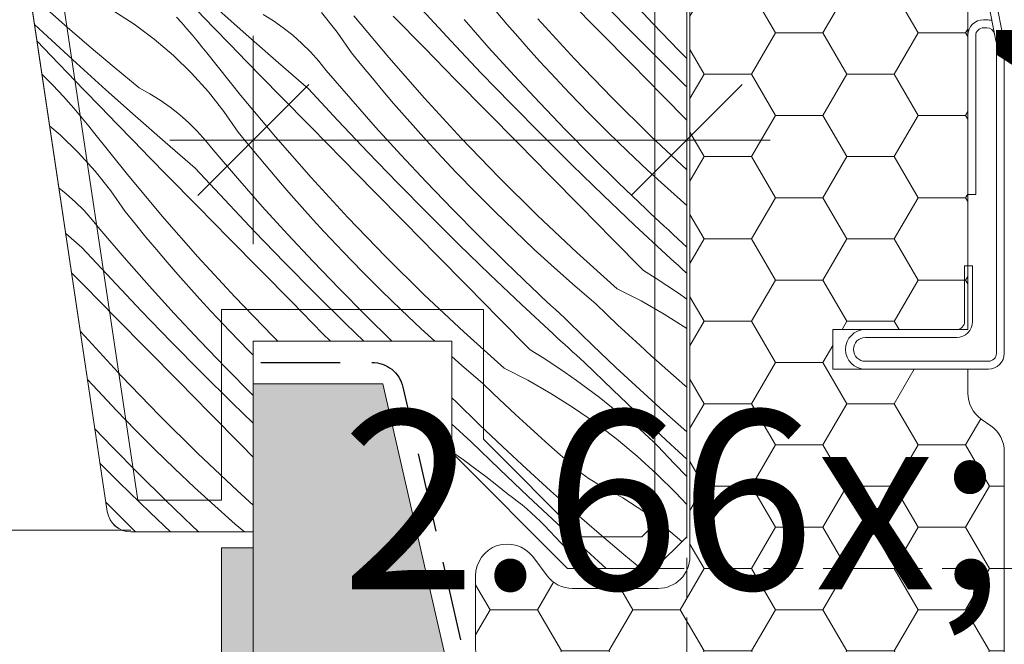
# Model space of a CAD drawing. Units: millimetres. Extents: x -1184 to 13409, y -447 to 2484.
# Drawn here: x 12474 to 12536, y -52 to -12 of the extents above; entities that cross this region are included whole.
import ezdxf

# ---------------------------------------------------------------- set-up
doc = ezdxf.new("R2010")
doc.units = ezdxf.units.MM
doc.header["$MEASUREMENT"] = 0
for name, pattern in [('Takart vonal_01', [7, 5, -2]), ('Takart vonal_02', [3.75, 2.5, -1.25]), ('Wipeout_Contour', [1000, 0, -1000])]:
    doc.linetypes.add(name, pattern=pattern)
for name, color, linetype, lineweight in [('0_Toll_száma__1', 7, 'Continuous', 5), ('0_Toll_száma__2', 7, 'Continuous', 13), ('0_Toll_száma__3', 7, 'Continuous', 15), ('0_Toll_száma__5', 7, 'Continuous', 25), ('0_Toll_száma__7', 7, 'Continuous', 35)]:
    doc.layers.add(name, color=color, linetype=linetype, lineweight=lineweight)
doc.layers.add('0_Toll_száma__21', color=7, linetype='Continuous', lineweight=5, true_color=0x3a3a3a)
doc.layers.add('0_Toll_száma__87', color=7, linetype='Continuous', lineweight=5, true_color=0x6a6a6a)
doc.styles.add('ELKÉSZÜLT_STÍLUS_1', font='txt')
doc.dimstyles.new('ELKÉSZÜLT_STÍLUS__1', dxfattribs={"dimtxt": 11.25, "dimasz": 6.65, "dimexe": 0.18, "dimexo": 0, "dimgap": 0.09, "dimtad": 1, "dimtih": 1, "dimtoh": 1, "dimlfac": 0.001, "dimzin": 0, "dimdsep": 46, "dimtxsty": 'ELKÉSZÜLT_STÍLUS_1', "dimblk": 'ARROWHEAD_6', "dimblk1": 'ARROWHEAD_6', "dimblk2": 'ARROWHEAD_6', "dimcen": 0.09, "dimclrd": 7, "dimclre": 7, "dimclrt": 7, "dimadec": 0, "dimazin": 0, "dimtfac": 1, "dimtdec": 4, "dimtmove": 0, "dimatfit": 3, "dimfxl": 1, "dimtolj": 1, "dimtzin": 0, "dimarcsym": 0})
doc.dimstyles.new('ELKÉSZÜLT_STÍLUS__4', dxfattribs={"dimtxt": 11.25, "dimasz": 6.65, "dimexe": 0.18, "dimexo": 0, "dimgap": 0.09, "dimtad": 1, "dimlfac": 0.001, "dimzin": 0, "dimdsep": 46, "dimtxsty": 'ELKÉSZÜLT_STÍLUS_1', "dimblk": 'ARROWHEAD_6', "dimblk1": 'ARROWHEAD_6', "dimblk2": 'ARROWHEAD_6', "dimcen": 0.09, "dimclrd": 7, "dimclre": 7, "dimclrt": 7, "dimadec": 0, "dimazin": 0, "dimtfac": 1, "dimtdec": 4, "dimtmove": 0, "dimatfit": 3, "dimfxl": 1, "dimtolj": 1, "dimtzin": 0, "dimarcsym": 0})
doc.dimstyles.new('ELKÉSZÜLT_STÍLUS__5', dxfattribs={"dimtxt": 11.25, "dimasz": 6.65, "dimexe": 0.18, "dimexo": 0, "dimgap": 0.09, "dimtad": 1, "dimlfac": 0.001, "dimzin": 0, "dimdsep": 46, "dimtxsty": 'ELKÉSZÜLT_STÍLUS_1', "dimblk": 'ARROWHEAD_6', "dimblk1": 'ARROWHEAD_6', "dimblk2": 'ARROWHEAD_6', "dimcen": 0.09, "dimclrd": 7, "dimclre": 7, "dimclrt": 7, "dimadec": 0, "dimazin": 0, "dimtfac": 1, "dimtdec": 4, "dimtmove": 2, "dimatfit": 3, "dimfxl": 1, "dimtolj": 1, "dimtzin": 0, "dimarcsym": 0})
doc.dimstyles.new('ELKÉSZÜLT_STÍLUS__7', dxfattribs={"dimtxt": 11.25, "dimasz": 6.65, "dimexe": 0.18, "dimexo": 0, "dimgap": 0.09, "dimtad": 1, "dimtih": 1, "dimtoh": 1, "dimlfac": 0.001, "dimzin": 0, "dimdsep": 46, "dimtxsty": 'ELKÉSZÜLT_STÍLUS_1', "dimblk": 'ARROWHEAD_6', "dimblk1": 'ARROWHEAD_6', "dimblk2": 'ARROWHEAD_6', "dimcen": 0.09, "dimclrd": 7, "dimclre": 7, "dimclrt": 7, "dimadec": 0, "dimazin": 0, "dimtfac": 1, "dimtdec": 4, "dimtmove": 2, "dimatfit": 3, "dimfxl": 1, "dimtolj": 1, "dimtzin": 0, "dimarcsym": 0})

# ---------------------------------------------------------------- blocks, each defined once
blk = doc.blocks.new('*X32')
at = {"layer": '0_Toll_száma__87', "linetype": 'Continuous'}
for p, q in [((12510.069, -13.128), (12508.098, -11.124)), ((12511.589, -12.642), (12509.694, -10.683)), ((12513.391, -12.58), (12511.779, -10.855)), ((12476.352, -12.68), (12474.826, -11.324)), ((12480.712, -12.631), (12479.382, -11.769)), ((12485.722, -12.832), (12484.685, -11.759)), ((12487.934, -13.425), (12486.072, -11.767)), ((12500.686, -13.699), (12498.833, -11.7)), ((12483.722, -12.548), (12483.394, -12.184)), ((12489.484, -12.411), (12488.833, -12.007)), ((12493.508, -13.126), (12492.524, -11.885)), ((12496.75, -14.727), (12494.556, -12.108)), ((12498.994, -14.115), (12497.025, -12.11)), ((12503.057, -14.104), (12501.493, -12.336)), ((12504.194, -12.621), (12503.521, -11.833)), ((12508.452, -14.81), (12506.138, -12.298)), ((12475.254, -13.399), (12474.444, -12.641)), ((12477.895, -14.017), (12476.352, -12.68)), ((12481.982, -13.577), (12480.712, -12.631)), ((12484.046, -12.917), (12483.722, -12.548)), ((12484.365, -13.29), (12484.046, -12.917)), ((12486.762, -13.903), (12485.722, -12.832)), ((12490.111, -12.851), (12489.484, -12.411)), ((12490.713, -13.326), (12490.111, -12.851)), ((12504.874, -13.403), (12504.194, -12.621)), ((12513.504, -14.581), (12511.589, -12.642)), ((12515.026, -14.282), (12513.391, -12.58)), ((12477.089, -15.088), (12475.254, -13.399)), ((12483.189, -14.603), (12481.982, -13.577)), ((12484.679, -13.668), (12484.365, -13.29)), ((12489.81, -15.068), (12487.934, -13.425)), ((12491.286, -13.834), (12490.713, -13.326)), ((12494.41, -14.429), (12493.508, -13.126)), ((12505.561, -14.179), (12504.874, -13.403)), ((12512.04, -15.131), (12510.069, -13.128)), ((12475.48, -14.604), (12474.601, -13.687)), ((12479.453, -15.336), (12477.895, -14.017)), ((12484.988, -14.049), (12484.679, -13.668)), ((12485.292, -14.434), (12484.988, -14.049)), ((12487.803, -14.972), (12486.762, -13.903)), ((12491.829, -14.374), (12491.286, -13.834)), ((12500.964, -16.119), (12498.994, -14.115)), ((12502.56, -15.678), (12500.686, -13.699)), ((12504.646, -15.85), (12503.057, -14.104)), ((12506.256, -14.948), (12505.561, -14.179)), ((12476.515, -15.68), (12475.48, -14.604)), ((12484.327, -15.706), (12483.189, -14.603)), ((12487.423, -17.103), (12485.292, -14.434)), ((12492.341, -14.944), (12491.829, -14.374)), ((12495.062, -15.234), (12494.41, -14.429)), ((12499.004, -17.293), (12496.75, -14.727)), ((12510.825, -17.267), (12508.452, -14.81)), ((12515.44, -16.5), (12513.504, -14.581)), ((12515.52, -14.782), (12515.026, -14.282)), ((12478.938, -16.762), (12477.089, -15.088)), ((12481.027, -16.636), (12479.453, -15.336)), ((12488.846, -16.039), (12487.803, -14.972)), ((12491.699, -16.695), (12489.81, -15.068)), ((12492.819, -15.543), (12492.341, -14.944)), ((12495.721, -16.034), (12495.062, -15.234)), ((12506.957, -15.711), (12506.256, -14.948)), ((12514.012, -17.133), (12512.04, -15.131)), ((12474.915, -15.791), (12475.589, -16.462)), ((12477.551, -16.754), (12476.515, -15.68)), ((12485.39, -16.88), (12484.327, -15.706)), ((12489.891, -17.105), (12488.846, -16.039)), ((12494.359, -17.331), (12492.819, -15.543)), ((12496.387, -16.828), (12495.721, -16.034)), ((12502.935, -18.123), (12500.964, -16.119)), ((12504.455, -17.637), (12502.56, -15.678)), ((12506.257, -17.575), (12504.646, -15.85)), ((12508.139, -16.967), (12506.957, -15.711)), ((12475.927, -16.818), (12475.589, -16.462)), ((12481.7, -17.002), (12481.027, -16.636)), ((12493.552, -18.694), (12491.699, -16.695)), ((12515.52, -16.577), (12515.44, -16.5)), ((12476.26, -17.179), (12475.927, -16.818)), ((12476.588, -17.543), (12476.26, -17.179)), ((12478.589, -17.827), (12477.551, -16.754)), ((12480.8, -18.42), (12478.938, -16.762)), ((12482.351, -17.406), (12481.7, -17.002)), ((12486.375, -18.121), (12485.39, -16.88)), ((12489.616, -19.722), (12487.423, -17.103)), ((12491.861, -19.11), (12489.891, -17.105)), ((12495.924, -19.099), (12494.359, -17.331)), ((12497.06, -17.616), (12496.387, -16.828)), ((12501.318, -19.805), (12499.004, -17.293)), ((12509.34, -18.205), (12508.139, -16.967)), ((12513.255, -19.667), (12510.825, -17.267)), ((12515.52, -18.662), (12514.012, -17.133)), ((12476.912, -17.912), (12476.588, -17.543)), ((12477.231, -18.285), (12476.912, -17.912)), ((12479.628, -18.898), (12478.589, -17.827)), ((12482.978, -17.846), (12482.351, -17.406)), ((12483.579, -18.321), (12482.978, -17.846)), ((12497.741, -18.398), (12497.06, -17.616)), ((12506.37, -19.576), (12504.455, -17.637)), ((12507.892, -19.277), (12506.257, -17.575)), ((12477.545, -18.663), (12477.231, -18.285)), ((12482.676, -20.063), (12480.8, -18.42)), ((12484.152, -18.829), (12483.579, -18.321)), ((12487.277, -19.424), (12486.375, -18.121)), ((12498.428, -19.174), (12497.741, -18.398)), ((12504.906, -20.126), (12502.935, -18.123)), ((12510.56, -19.425), (12509.34, -18.205)), ((12476.056, -19.598), (12475.401, -19.041)), ((12477.854, -19.044), (12477.545, -18.663)), ((12478.158, -19.429), (12477.854, -19.044)), ((12480.67, -19.967), (12479.628, -18.898)), ((12484.695, -19.369), (12484.152, -18.829)), ((12493.831, -21.114), (12491.861, -19.11)), ((12495.426, -20.673), (12493.552, -18.694)), ((12497.512, -20.845), (12495.924, -19.099)), ((12499.122, -19.943), (12498.428, -19.174)), ((12477.193, -20.701), (12476.056, -19.598)), ((12480.289, -22.099), (12478.158, -19.429)), ((12485.207, -19.939), (12484.695, -19.369)), ((12487.928, -20.23), (12487.277, -19.424)), ((12491.87, -22.288), (12489.616, -19.722)), ((12503.691, -22.262), (12501.318, -19.805)), ((12508.306, -21.495), (12506.37, -19.576)), ((12509.551, -20.957), (12507.892, -19.277)), ((12511.798, -20.626), (12510.56, -19.425)), ((12515.52, -21.801), (12513.255, -19.667)), ((12481.713, -21.034), (12480.67, -19.967)), ((12484.566, -21.691), (12482.676, -20.063)), ((12485.686, -20.538), (12485.207, -19.939)), ((12488.587, -21.029), (12487.928, -20.23)), ((12499.823, -20.706), (12499.122, -19.943)), ((12506.879, -22.128), (12504.906, -20.126)), ((12478.256, -21.875), (12477.193, -20.701)), ((12482.758, -22.1), (12481.713, -21.034)), ((12487.226, -22.326), (12485.686, -20.538)), ((12489.253, -21.823), (12488.587, -21.029)), ((12497.321, -22.632), (12495.426, -20.673)), ((12499.124, -22.57), (12497.512, -20.845)), ((12501.006, -21.962), (12499.823, -20.706)), ((12511.232, -22.614), (12509.551, -20.957)), ((12513.053, -21.809), (12511.798, -20.626)), ((12486.419, -23.689), (12484.566, -21.691)), ((12495.801, -23.118), (12493.831, -21.114)), ((12510.262, -23.393), (12508.306, -21.495)), ((12479.241, -23.116), (12478.256, -21.875)), ((12482.482, -24.717), (12480.289, -22.099)), ((12484.727, -24.105), (12482.758, -22.1)), ((12489.927, -22.611), (12489.253, -21.823)), ((12494.185, -24.8), (12491.87, -22.288)), ((12502.207, -23.2), (12501.006, -21.962)), ((12506.121, -24.662), (12503.691, -22.262)), ((12508.851, -24.13), (12506.879, -22.128)), ((12514.326, -22.973), (12513.053, -21.809)), ((12488.79, -24.094), (12487.226, -22.326)), ((12490.607, -23.393), (12489.927, -22.611)), ((12499.237, -24.571), (12497.321, -22.632)), ((12500.759, -24.272), (12499.124, -22.57)), ((12512.935, -24.249), (12511.232, -22.614)), ((12476.445, -23.316), (12475.985, -22.953)), ((12477.018, -23.824), (12476.445, -23.316)), ((12480.143, -24.419), (12479.241, -23.116)), ((12491.294, -24.169), (12490.607, -23.393)), ((12497.773, -25.121), (12495.801, -23.118)), ((12503.426, -24.42), (12502.207, -23.2)), ((12512.238, -25.27), (12510.262, -23.393)), ((12515.52, -24.031), (12514.326, -22.973)), ((12477.562, -24.364), (12477.018, -23.824)), ((12486.697, -26.109), (12484.727, -24.105)), ((12488.293, -25.668), (12486.419, -23.689)), ((12490.378, -25.84), (12488.79, -24.094)), ((12491.989, -24.938), (12491.294, -24.169)), ((12510.825, -26.13), (12508.851, -24.13)), ((12478.074, -24.934), (12477.562, -24.364)), ((12480.795, -25.225), (12480.143, -24.419)), ((12484.737, -27.283), (12482.482, -24.717)), ((12496.557, -27.257), (12494.185, -24.8)), ((12501.172, -26.49), (12499.237, -24.571)), ((12502.417, -25.952), (12500.759, -24.272)), ((12504.664, -25.622), (12503.426, -24.42)), ((12508.607, -27.004), (12506.121, -24.662)), ((12513.223, -24.521), (12512.935, -24.249)), ((12513.512, -24.792), (12513.223, -24.521)), ((12513.802, -25.063), (12513.512, -24.792)), ((12478.552, -25.533), (12478.074, -24.934)), ((12481.454, -26.025), (12480.795, -25.225)), ((12492.69, -25.701), (12491.989, -24.938)), ((12499.745, -27.123), (12497.773, -25.121)), ((12514.234, -27.126), (12512.238, -25.27)), ((12514.092, -25.334), (12513.802, -25.063)), ((12514.383, -25.603), (12514.092, -25.334)), ((12477.432, -26.686), (12476.412, -25.807)), ((12480.092, -27.322), (12478.552, -25.533)), ((12482.12, -26.818), (12481.454, -26.025)), ((12490.188, -27.627), (12488.293, -25.668)), ((12491.99, -27.565), (12490.378, -25.84)), ((12493.872, -26.957), (12492.69, -25.701)), ((12504.098, -27.609), (12502.417, -25.952)), ((12505.92, -26.804), (12504.664, -25.622)), ((12514.674, -25.872), (12514.383, -25.603)), ((12514.966, -26.141), (12514.674, -25.872)), ((12488.668, -28.113), (12486.697, -26.109)), ((12503.128, -28.388), (12501.172, -26.49)), ((12512.799, -28.131), (12510.825, -26.13)), ((12515.259, -26.408), (12514.966, -26.141)), ((12515.52, -26.663), (12515.259, -26.408)), ((12479.285, -28.684), (12477.432, -26.686)), ((12482.793, -27.606), (12482.12, -26.818)), ((12487.051, -29.795), (12484.737, -27.283)), ((12495.073, -28.195), (12493.872, -26.957)), ((12498.987, -29.657), (12496.557, -27.257)), ((12501.718, -29.125), (12499.745, -27.123)), ((12507.193, -27.968), (12505.92, -26.804)), ((12511.147, -29.287), (12508.607, -27.004)), ((12514.48, -27.352), (12514.234, -27.126)), ((12481.656, -29.089), (12480.092, -27.322)), ((12483.473, -28.388), (12482.793, -27.606)), ((12492.103, -29.566), (12490.188, -27.627)), ((12493.625, -29.267), (12491.99, -27.565)), ((12505.801, -29.244), (12504.098, -27.609)), ((12514.726, -27.578), (12514.48, -27.352)), ((12514.973, -27.804), (12514.726, -27.578)), ((12515.22, -28.029), (12514.973, -27.804)), ((12477.593, -29.1), (12476.781, -28.273)), ((12484.161, -29.164), (12483.473, -28.388)), ((12490.639, -30.116), (12488.668, -28.113)), ((12496.293, -29.415), (12495.073, -28.195)), ((12505.104, -30.265), (12503.128, -28.388)), ((12508.483, -29.112), (12507.193, -27.968)), ((12512.799, -28.131), (12513.541, -28.598)), ((12515.467, -28.254), (12515.22, -28.029)), ((12515.52, -28.301), (12515.467, -28.254)), ((12479.563, -31.105), (12477.593, -29.1)), ((12481.159, -30.663), (12479.285, -28.684)), ((12483.245, -30.835), (12481.656, -29.089)), ((12503.691, -31.125), (12501.718, -29.125)), ((12509.791, -30.237), (12508.483, -29.112)), ((12513.541, -28.598), (12514.274, -29.078)), ((12514.274, -29.078), (12515, -29.569)), ((12484.855, -29.933), (12484.161, -29.164)), ((12494.039, -31.485), (12492.103, -29.566)), ((12495.283, -30.947), (12493.625, -29.267)), ((12497.53, -30.617), (12496.293, -29.415)), ((12501.473, -31.999), (12498.987, -29.657)), ((12506.09, -29.516), (12505.801, -29.244)), ((12506.379, -29.787), (12506.09, -29.516)), ((12511.147, -29.287), (12512.643, -30.053)), ((12515, -29.569), (12515.52, -29.933)), ((12485.556, -30.696), (12484.855, -29.933)), ((12489.424, -32.252), (12487.051, -29.795)), ((12492.611, -32.118), (12490.639, -30.116)), ((12507.1, -32.121), (12505.104, -30.265)), ((12506.668, -30.058), (12506.379, -29.787)), ((12506.958, -30.329), (12506.668, -30.058)), ((12507.249, -30.598), (12506.958, -30.329)), ((12510.477, -30.896), (12509.791, -30.237)), ((12512.643, -30.053), (12514.103, -30.884)), ((12483.054, -32.622), (12481.159, -30.663)), ((12484.856, -32.56), (12483.245, -30.835)), ((12486.738, -31.952), (12485.556, -30.696)), ((12496.952, -32.593), (12495.283, -30.947)), ((12498.786, -31.799), (12497.53, -30.617)), ((12507.541, -30.867), (12507.249, -30.598)), ((12507.833, -31.136), (12507.541, -30.867)), ((12511.168, -31.55), (12510.477, -30.896)), ((12514.103, -30.884), (12515.525, -31.779)), ((12481.534, -33.108), (12479.563, -31.105)), ((12495.181, -32.593), (12494.039, -31.485)), ((12505.666, -33.126), (12503.691, -31.125)), ((12508.125, -31.403), (12507.833, -31.136)), ((12509.586, -32.829), (12508.125, -31.403)), ((12511.863, -32.2), (12511.168, -31.55)), ((12477.603, -32.278), (12477.333, -31.971)), ((12487.939, -33.19), (12486.738, -31.952)), ((12493.079, -32.593), (12492.611, -32.118)), ((12499.654, -32.593), (12498.786, -31.799)), ((12504.014, -34.282), (12501.473, -31.999)), ((12507.346, -32.347), (12507.1, -32.121)), ((12512.563, -32.844), (12511.863, -32.2)), ((12479.917, -34.79), (12477.603, -32.278)), ((12484.969, -34.561), (12483.054, -32.622)), ((12486.492, -34.262), (12484.856, -32.56)), ((12489.769, -32.593), (12489.424, -32.252)), ((12507.593, -32.573), (12507.346, -32.347)), ((12507.839, -32.799), (12507.593, -32.573)), ((12508.086, -33.024), (12507.839, -32.799)), ((12511.064, -34.238), (12509.586, -32.829)), ((12513.268, -33.484), (12512.563, -32.844)), ((12483.505, -35.111), (12481.534, -33.108)), ((12488.22, -33.471), (12487.939, -33.19)), ((12505.666, -33.126), (12506.407, -33.593)), ((12508.333, -33.249), (12508.086, -33.024)), ((12508.581, -33.473), (12508.333, -33.249)), ((12508.829, -33.698), (12508.581, -33.473)), ((12513.977, -34.118), (12513.268, -33.484)), ((12501.35, -34.107), (12500.72, -33.548)), ((12506.407, -33.593), (12507.141, -34.073)), ((12507.141, -34.073), (12507.866, -34.564)), ((12509.077, -33.921), (12508.829, -33.698)), ((12510.869, -35.655), (12509.077, -33.921)), ((12486.905, -36.48), (12484.969, -34.561)), ((12488.15, -35.942), (12486.492, -34.262)), ((12502.657, -35.232), (12501.35, -34.107)), ((12504.014, -34.282), (12505.509, -35.048)), ((12507.866, -34.564), (12508.584, -35.067)), ((12512.558, -35.629), (12511.064, -34.238)), ((12514.69, -34.748), (12513.977, -34.118)), ((12478.422, -35.691), (12477.786, -34.998)), ((12482.29, -37.247), (12479.917, -34.79)), ((12485.478, -37.113), (12483.505, -35.111)), ((12503.344, -35.891), (12502.657, -35.232)), ((12505.509, -35.048), (12506.969, -35.879)), ((12508.584, -35.067), (12509.293, -35.582)), ((12515.408, -35.372), (12514.69, -34.748)), ((12479.605, -36.947), (12478.422, -35.691)), ((12488.22, -36.011), (12488.15, -35.942)), ((12504.034, -36.545), (12503.344, -35.891)), ((12506.969, -35.879), (12508.391, -36.774)), ((12509.293, -35.582), (12509.994, -36.109)), ((12512.676, -37.374), (12510.869, -35.655)), ((12514.068, -37.003), (12512.558, -35.629)), ((12515.52, -35.474), (12515.408, -35.372)), ((12488.22, -37.755), (12486.905, -36.48)), ((12500.992, -36.398), (12500.72, -36.149)), ((12502.452, -37.824), (12500.992, -36.398)), ((12504.73, -37.195), (12504.034, -36.545)), ((12509.994, -36.109), (12510.686, -36.646)), ((12480.806, -38.185), (12479.605, -36.947)), ((12487.451, -39.115), (12485.478, -37.113)), ((12505.43, -37.839), (12504.73, -37.195)), ((12508.391, -36.774), (12509.772, -37.731)), ((12510.686, -36.646), (12511.369, -37.195)), ((12511.679, -37.422), (12511.369, -37.195)), ((12515.52, -38.291), (12514.068, -37.003)), ((12484.72, -39.647), (12482.29, -37.247)), ((12500.952, -38.019), (12500.72, -37.807)), ((12503.93, -39.233), (12502.452, -37.824)), ((12509.772, -37.731), (12511.109, -38.748)), ((12511.984, -37.656), (12511.679, -37.422)), ((12512.283, -37.898), (12511.984, -37.656)), ((12514.497, -39.078), (12512.676, -37.374)), ((12479.358, -39.257), (12478.25, -38.104)), ((12482.025, -39.405), (12480.806, -38.185)), ((12501.2, -38.244), (12500.952, -38.019)), ((12501.447, -38.468), (12501.2, -38.244)), ((12506.134, -38.479), (12505.43, -37.839)), ((12512.577, -38.146), (12512.283, -37.898)), ((12512.864, -38.401), (12512.577, -38.146)), ((12513.146, -38.662), (12512.864, -38.401)), ((12501.695, -38.693), (12501.447, -38.468)), ((12501.943, -38.916), (12501.695, -38.693)), ((12503.736, -40.65), (12501.943, -38.916)), ((12506.843, -39.113), (12506.134, -38.479)), ((12511.109, -38.748), (12512.399, -39.823)), ((12513.421, -38.931), (12513.146, -38.662)), ((12513.69, -39.205), (12513.421, -38.931)), ((12481.016, -40.937), (12479.358, -39.257)), ((12483.263, -40.607), (12482.025, -39.405)), ((12487.206, -41.989), (12484.72, -39.647)), ((12488.22, -39.894), (12487.451, -39.115)), ((12500.72, -39.55), (12500.733, -39.559)), ((12500.733, -39.559), (12501.45, -40.062)), ((12505.424, -40.624), (12503.93, -39.233)), ((12507.556, -39.743), (12506.843, -39.113)), ((12514.723, -40.283), (12513.69, -39.205)), ((12515.52, -40.019), (12514.497, -39.078)), ((12479.772, -41.475), (12478.577, -40.29)), ((12501.45, -40.062), (12502.159, -40.577)), ((12508.274, -40.367), (12507.556, -39.743)), ((12512.399, -39.823), (12513.641, -40.955)), ((12515.52, -41.111), (12514.723, -40.283)), ((12484.519, -41.789), (12483.263, -40.607)), ((12502.159, -40.577), (12502.86, -41.104)), ((12505.542, -42.369), (12503.736, -40.65)), ((12506.934, -41.998), (12505.424, -40.624)), ((12508.483, -40.557), (12508.274, -40.367)), ((12508.697, -40.74), (12508.483, -40.557)), ((12508.918, -40.915), (12508.697, -40.74)), ((12509.145, -41.083), (12508.918, -40.915)), ((12481.728, -43.373), (12479.772, -41.475)), ((12482.697, -42.594), (12481.016, -40.937)), ((12502.86, -41.104), (12503.552, -41.641)), ((12509.378, -41.242), (12509.145, -41.083)), ((12509.616, -41.393), (12509.378, -41.242)), ((12509.86, -41.536), (12509.616, -41.393)), ((12510.108, -41.67), (12509.86, -41.536)), ((12513.641, -40.955), (12514.832, -42.14)), ((12485.792, -42.953), (12484.519, -41.789)), ((12488.22, -42.9), (12487.206, -41.989)), ((12503.552, -41.641), (12504.235, -42.19)), ((12508.461, -43.353), (12506.934, -41.998)), ((12511.491, -42.443), (12510.108, -41.67)), ((12515.169, -42.496), (12514.832, -42.14)), ((12480.317, -44.11), (12478.938, -42.711)), ((12484.4, -44.229), (12482.697, -42.594)), ((12504.546, -42.417), (12504.235, -42.19)), ((12504.85, -42.651), (12504.546, -42.417)), ((12505.15, -42.893), (12504.85, -42.651)), ((12507.363, -44.073), (12505.542, -42.369)), ((12512.82, -43.304), (12511.491, -42.443)), ((12515.502, -42.857), (12515.169, -42.496)), ((12483.012, -44.593), (12481.728, -43.373)), ((12487.083, -44.097), (12485.792, -42.953)), ((12505.443, -43.141), (12505.15, -42.893)), ((12505.731, -43.396), (12505.443, -43.141)), ((12506.012, -43.657), (12505.731, -43.396)), ((12510.003, -44.69), (12508.461, -43.353)), ((12514.091, -44.25), (12512.82, -43.304)), ((12515.52, -42.876), (12515.502, -42.857)), ((12506.287, -43.926), (12506.012, -43.657)), ((12506.556, -44.2), (12506.287, -43.926)), ((12480.793, -44.593), (12480.317, -44.11)), ((12484.689, -44.501), (12484.4, -44.229)), ((12484.786, -44.593), (12484.689, -44.501)), ((12487.658, -44.593), (12487.083, -44.097)), ((12507.589, -45.278), (12506.556, -44.2)), ((12509.198, -45.761), (12507.363, -44.073)), ((12515.21, -45.202), (12514.091, -44.25)), ((12511.562, -46.009), (12510.003, -44.69)), ((12508.624, -46.353), (12507.589, -45.278)), ((12510.448, -46.893), (12509.198, -45.761)), ((12509.144, -46.893), (12508.624, -46.353)), ((12512.631, -46.893), (12511.562, -46.009))]:
    blk.add_line(p, q, dxfattribs=at)
blk = doc.blocks.new('Kitöltés_2_3', base_point=(0, 0))
at = {"layer": '0_Toll_száma__87', "color": 7, "linetype": 'Continuous', "lineweight": 13}
for p, q in [((12515.52, -44.893), (12515.52, 2.39)), ((12473.536, -6.563), (12479.028, -43.314)), ((12488.22, -44.593), (12488.22, -32.593)), ((12488.22, -32.593), (12500.72, -32.593)), ((12500.72, -32.593), (12500.72, -39.593)), ((12500.72, -39.593), (12508.02, -46.893)), ((12480.512, -44.593), (12488.22, -44.593)), ((12513.52, -46.893), (12515.52, -44.893)), ((12508.02, -46.893), (12513.52, -46.893))]:
    blk.add_line(p, q, dxfattribs=at)
blk.add_arc((12480.512, -43.093), 1.5, 188.5, 270, dxfattribs=at)
at = {"layer": '0_Toll_száma__87', "linetype": 'Continuous'}
blk.add_blockref('*X32', (0, 0), dxfattribs=at)
blk = doc.blocks.new('*D45')
at = {"layer": '0_Toll_száma__2', "linetype": 'Continuous'}
for p, q in [((12488.22, -26.481), (12488.22, -13.356)), ((12515.52, -26.481), (12515.52, -13.356)), ((12482.97, -19.919), (12488.22, -19.919)), ((12488.22, -19.919), (12515.52, -19.919)), ((12515.52, -19.919), (12520.77, -19.919))]:
    blk.add_line(p, q, dxfattribs=at)
at = {"layer": '0_Toll_száma__7', "linetype": 'Continuous'}
for p, q in [((12491.72, -16.419), (12484.72, -23.419)), ((12512.02, -23.419), (12519.02, -16.419))]:
    blk.add_line(p, q, dxfattribs=at)
at = {"layer": '0_Toll_száma__1', "insert": (12493.759, -17.669), "char_height": 11.25, "attachment_point": 7, "style": 'ELKÉSZÜLT_STÍLUS_1'}
blk.add_mtext('\\A1;{\\fVerdana|b0|i0|c238|p38;2\\fVerdana|b0|i0|c238|p38;\\A1{\\H.66x;\\S7^  ;}}', dxfattribs=at)
blk = doc.blocks.new('ARROWHEAD_6')
at = {"color": 0, "linetype": 'Continuous', "lineweight": 0}
for p, q in [((-0.5, -0.5), (0.5, 0.5)), ((0, 0), (-1, 0))]:
    blk.add_line(p, q, dxfattribs=at)
blk = doc.blocks.new('*D107')
at = {"layer": '0_Toll_száma__2', "linetype": 'Continuous'}
for p, q in [((12488.221, -91.519), (12488.221, -78.394)), ((12515.52, -91.519), (12515.52, -78.394)), ((12482.971, -84.957), (12488.221, -84.957)), ((12488.221, -84.957), (12515.52, -84.957))]:
    blk.add_line(p, q, dxfattribs=at)
at = {"layer": '0_Toll_száma__7', "linetype": 'Continuous'}
for p, q in [((12491.721, -81.457), (12484.721, -88.457)), ((12519.02, -81.457), (12512.02, -88.457))]:
    blk.add_line(p, q, dxfattribs=at)
at = {"layer": '0_Toll_száma__1', "insert": (12493.76, -82.707), "char_height": 11.25, "attachment_point": 7, "style": 'ELKÉSZÜLT_STÍLUS_1'}
blk.add_mtext('\\A1;{\\fVerdana|b0|i0|c238|p38;2\\fVerdana|b0|i0|c238|p38;\\A1{\\H.66x;\\S7^  ;}}', dxfattribs=at)
blk = doc.blocks.new('*D108')
at = {"layer": '0_Toll_száma__2', "linetype": 'Continuous'}
for p, q in [((12515.52, -91.519), (12515.52, -78.394)), ((12545.52, -91.519), (12545.52, -78.394)), ((12515.52, -84.957), (12545.52, -84.957))]:
    blk.add_line(p, q, dxfattribs=at)
at = {"layer": '0_Toll_száma__7', "linetype": 'Continuous'}
for p, q in [((12519.02, -81.457), (12512.02, -88.457)), ((12549.02, -81.457), (12542.02, -88.457))]:
    blk.add_line(p, q, dxfattribs=at)
at = {"layer": '0_Toll_száma__1', "insert": (12525.634, -82.707), "char_height": 11.25, "attachment_point": 7, "style": 'ELKÉSZÜLT_STÍLUS_1'}
blk.add_mtext('\\A1;{\\fVerdana|b0|i0|c238|p38;3}', dxfattribs=at)
blk = doc.blocks.new('*D111')
at = {"layer": '0_Toll_száma__2', "linetype": 'Continuous'}
for p, q in [((12488.22, -234.293), (12488.22, -221.168)), ((12504.22, -234.293), (12504.22, -221.168)), ((12482.97, -227.731), (12488.22, -227.731)), ((12488.22, -227.731), (12504.22, -227.731))]:
    blk.add_line(p, q, dxfattribs=at)
at = {"layer": '0_Toll_száma__7', "linetype": 'Continuous'}
for p, q in [((12491.72, -224.231), (12484.72, -231.231)), ((12507.72, -224.231), (12500.72, -231.231))]:
    blk.add_line(p, q, dxfattribs=at)
at = {"layer": '0_Toll_száma__1', "char_height": 11.25, "attachment_point": 7, "style": 'ELKÉSZÜLT_STÍLUS_1'}
for s, insert in [('\\A1;{\\fVerdana|b0|i0|c238|p38;1\\fVerdana|b0|i0|c238|p38;\\A1{\\H.66x;\\S1^  ;}}', (12501.759, -212.543)), ('\\A1;{\\fVerdana|b0|i0|c238|p38;1\\fVerdana|b0|i0|c238|p38;\\A1{\\H.66x;\\S6^  ;}}', (12468.499, -225.633))]:
    blk.add_mtext(s, dxfattribs=dict(at, insert=insert))
blk = doc.blocks.new('*D115')
at = {"layer": '0_Toll_száma__2', "linetype": 'Continuous'}
for p, q in [((12582.862, -46.893), (12582.862, 2.522)), ((12589.424, -46.893), (12576.299, -46.893)), ((12582.862, -103.229), (12582.862, -46.893)), ((12589.424, -103.229), (12576.299, -103.229)), ((12582.862, -108.479), (12582.862, -103.229))]:
    blk.add_line(p, q, dxfattribs=at)
at = {"layer": '0_Toll_száma__7', "linetype": 'Continuous'}
for p, q in [((12579.362, -43.393), (12586.362, -50.393)), ((12579.362, -99.729), (12586.362, -106.729))]:
    blk.add_line(p, q, dxfattribs=at)
at = {"layer": '0_Toll_száma__1', "insert": (12580.843, -83.171), "char_height": 11.25, "attachment_point": 7, "rotation": 90, "style": 'ELKÉSZÜLT_STÍLUS_1'}
blk.add_mtext('\\A1;{\\fVerdana|b0|i0|c238|p38;5\\fVerdana|b0|i0|c238|p38;\\A1{\\H.66x;\\S6^  ;}}', dxfattribs=at)
blk = doc.blocks.new('*D116')
at = {"layer": '0_Toll_száma__2', "linetype": 'Continuous'}
for p, q in [((12589.424, 2.522), (12576.299, 2.522)), ((12582.862, -46.893), (12582.862, 2.522))]:
    blk.add_line(p, q, dxfattribs=at)
at = {"layer": '0_Toll_száma__7', "linetype": 'Continuous'}
for p, q in [((12579.362, 6.022), (12586.362, -0.978)), ((12579.362, -43.393), (12586.362, -50.393))]:
    blk.add_line(p, q, dxfattribs=at)
at = {"layer": '0_Toll_száma__1', "insert": (12580.754, -19.521), "char_height": 11.25, "attachment_point": 7, "rotation": 90, "style": 'ELKÉSZÜLT_STÍLUS_1'}
blk.add_mtext('\\A1;{\\fVerdana|b0|i0|c238|p38;4\\fVerdana|b0|i0|c238|p38;\\A1{\\H.66x;\\S9^  ;}}', dxfattribs=at)
blk = doc.blocks.new('*D124')
at = {"layer": '0_Toll_száma__2', "linetype": 'Continuous'}
for p, q in [((12500.723, -152.778), (12500.723, -139.653)), ((12515.52, -152.778), (12515.52, -139.653)), ((12500.723, -146.215), (12515.52, -146.215))]:
    blk.add_line(p, q, dxfattribs=at)
at = {"layer": '0_Toll_száma__7', "linetype": 'Continuous'}
for p, q in [((12504.223, -142.715), (12497.223, -149.715)), ((12519.02, -142.715), (12512.02, -149.715))]:
    blk.add_line(p, q, dxfattribs=at)
at = {"layer": '0_Toll_száma__1', "insert": (12503.691, -133.57), "char_height": 11.25, "attachment_point": 7, "style": 'ELKÉSZÜLT_STÍLUS_1'}
blk.add_mtext('\\A1;{\\fVerdana|b0|i0|c238|p38;1\\fVerdana|b0|i0|c238|p38;\\A1{\\H.66x;\\S5^  ;}}', dxfattribs=at)
blk = doc.blocks.new('*D125')
at = {"layer": '0_Toll_száma__2', "linetype": 'Continuous'}
for p, q in [((12515.52, -152.778), (12515.52, -139.653)), ((12545.52, -152.778), (12545.52, -139.653)), ((12515.52, -146.215), (12545.52, -146.215))]:
    blk.add_line(p, q, dxfattribs=at)
at = {"layer": '0_Toll_száma__7', "linetype": 'Continuous'}
for p, q in [((12519.02, -142.715), (12512.02, -149.715)), ((12549.02, -142.715), (12542.02, -149.715))]:
    blk.add_line(p, q, dxfattribs=at)
at = {"layer": '0_Toll_száma__1', "insert": (12525.634, -143.965), "char_height": 11.25, "attachment_point": 7, "style": 'ELKÉSZÜLT_STÍLUS_1'}
blk.add_mtext('\\A1;{\\fVerdana|b0|i0|c238|p38;3}', dxfattribs=at)

msp = doc.modelspace()

# ---------------------------------------------------------------- hatches: boundary and pattern name
at = {"layer": '0_Toll_száma__1', "linetype": 'Continuous'}
h = msp.add_hatch(dxfattribs=at)
h.set_pattern_fill('HONEY_0003', color=256, style=0, pattern_type=2)
h.set_pattern_definition([(5e-13, (14718.2152, -6392.0222), (4.4930786, 2.5940801), [2.9953857, -5.9907714]), (120, (14718.2152, -6392.0222), (-4.4930785, 2.5940801), [2.9953857, -5.9907714]), (60, (14718.2152, -6392.0222), (1e-08, 5.1881602), [0, -5.9907714, 2.9953857, 0, 0, 0])])
h.paths.add_polyline_path([(12533.22, -34.35), (12524.72, -34.35), (12524.72, -31.85), (12533.22, -31.85), (12533.22, 0.15, 0.414214), (12531.22, 2.15), (12517.72, 2.15, 0.414214), (12515.72, 0.15), (12515.72, -46.15, -0.414214), (12513.72, -48.15), (12508.32, -48.15, -0.235469), (12506.722, -47.353), (12505.817, -46.152, 0.719897), (12502.22, -47.355), (12502.22, -51.925, 0.043661), (12502.25, -52.272), (12511.758, -106.197, 0.36397), (12513.728, -107.85), (12533.52, -107.85, 0.414214), (12535.52, -105.85), (12535.52, -39.542, 0.244698), (12534.667, -37.904), (12534.072, -37.488, -0.244698), (12533.22, -35.85)])

# ---------------------------------------------------------------- linework, layer by layer
for p, q in [((12535.01, -13.751), (12533.249, -4.945)), ((12535.5, -13.653), (12533.739, -4.847)), ((12534.419, -12.348), (12534.219, -12.348)), ((12534.419, -12.848), (12534.219, -12.848)), ((12535.02, -33.35), (12535.02, -13.849)), ((12535.52, -33.35), (12535.52, -13.849)), ((12533.02, -27.85), (12533.52, -27.85)), ((12533.02, -27.85), (12533.02, -31.35)), ((12533.52, -27.85), (12533.52, -31.35)), ((12532.52, -32.35), (12526.77, -32.35)), ((12526.77, -33.85), (12534.52, -33.85)), ((12526.77, -34.35), (12534.52, -34.35)), ((12480.512, -44.478), (12345.234, -44.478))]:
    msp.add_line(p, q, dxfattribs=at)
at = {"layer": '0_Toll_száma__1', "linetype": 'Continuous', "flags": 128}
for points in [[(12533.719, -13.348), (12533.719, -23.348), (12533.22, -23.348), (12533.22, -13.32, -0.406018), (12534.219, -12.348)], [(12533.02, -31.35, -0.414214), (12532.52, -31.85), (12526.77, -31.85)]]:
    msp.add_lwpolyline(points, format="xyb", dxfattribs=at)
at = {"layer": '0_Toll_száma__1', "linetype": 'Continuous'}
for centre, radius, start, end in [((12534.419, -13.348), 1, 71.31044, 90.00044), ((12534.219, -13.348), 0.5, 90.00044, 180.00044), ((12534.419, -13.348), 0.5, 11.31044, 90.00044), ((12534.52, -13.849), 0.5, 0, 11.31044), ((12534.52, -13.849), 1, 0, 11.31044), ((12532.52, -31.35), 1, 270, 0), ((12526.77, -33.1), 1.25, 90, 270), ((12526.77, -33.1), 0.75, 90, 270), ((12534.52, -33.35), 1, 270, 0), ((12534.52, -33.35), 0.5, 270, 0)]:
    msp.add_arc(centre, radius, start, end, dxfattribs=at)
at = {"layer": '0_Toll_száma__2', "linetype": 'Takart vonal_02'}
for p, q in [((12515.52, 2.522), (12515.52, -216.37)), ((12582.862, -46.893), (12513.52, -46.893))]:
    msp.add_line(p, q, dxfattribs=at)
at = {"layer": '0_Toll_száma__3', "linetype": 'Continuous', "flags": 128}
msp.add_lwpolyline([(12533.22, -34.35), (12524.72, -34.35), (12524.72, -31.85), (12533.22, -31.85), (12533.22, 0.15, 0.414214), (12531.22, 2.15), (12517.72, 2.15, 0.414214), (12515.72, 0.15), (12515.72, -46.15, -0.414214), (12513.72, -48.15), (12508.32, -48.15, -0.235469), (12506.722, -47.353), (12505.817, -46.152, 0.719897), (12502.22, -47.355), (12502.22, -51.925, 0.043661), (12502.25, -52.272), (12511.758, -106.197, 0.36397), (12513.728, -107.85), (12533.52, -107.85, 0.414214), (12535.52, -105.85), (12535.52, -39.542, 0.244698), (12534.667, -37.904), (12534.072, -37.488, -0.244698), (12533.22, -35.85)], format="xyb", close=True, dxfattribs=at)

# ---------------------------------------------------------------- dimensions: what is measured, and where the dimension line sits
at = {"linetype": 'Continuous'}
for base, p1, p2, dimstyle, picture, middle in [((12582.862, 2.522), (12513.52, -46.893), (12515.52, 2.522), 'ELKÉSZÜLT_STÍLUS__5', '*D116', (12574.987, -3.99)), ((12582.862, -46.893), (12598.11, -103.229), (12513.52, -46.893), 'ELKÉSZÜLT_STÍLUS__4', '*D115', (12574.987, -67.639))]:
    dim = msp.add_linear_dim(base=base, p1=p1, p2=p2, angle=90, dimstyle=dimstyle, dxfattribs=at)
    dim.commit()
    dim.dimension.update_dxf_attribs({"geometry": picture, "text_midpoint": middle, "dimtype": 160, "text_rotation": 90})
for base, picture, middle in [((12545.52, -84.957), '*D108', (12529.902, -77.082)), ((12545.52, -146.215), '*D125', (12529.902, -138.34))]:
    dim = msp.add_linear_dim(base=base, p1=(12515.52, 2.522), p2=(12545.52, -91.404), dimstyle='ELKÉSZÜLT_STÍLUS__1', dxfattribs=at)
    dim.commit()
    dim.dimension.update_dxf_attribs({"geometry": picture, "text_midpoint": middle, "dimtype": 160})

# ---------------------------------------------------------------- wipeouts: each hides what was drawn before it
at = {"color": 254, "linetype": 'Wipeout_Contour', "lineweight": 0, "ltscale": 49962.126212}
msp.add_wipeout([(12488.237, -403.685), (12486.237, -403.686), (12486.22, -45.593), (12488.22, -45.593)], dxfattribs=at)

# ---------------------------------------------------------------- next in the draw order: hatches: boundary and pattern name
at = {"layer": '0_Toll_száma__87', "linetype": 'Continuous'}
h = msp.add_hatch(dxfattribs=at)
h.set_pattern_fill('habarcs_0003', color=256, style=0, pattern_type=2)
h.set_pattern_definition([(45.00767, (12489.28787, -1518.20433), (-0.31824065, 0.31815545), [0, -0.3, 0, -0.45]), (340.00767, (12489.28773, -1517.20433), (0.15385245, 0.42288228), [0, -0.22, 0, -0.38])])
h.paths.add_polyline_path([(12488.237, -403.685), (12486.237, -403.686), (12486.22, -45.593), (12488.22, -45.593)])

# ---------------------------------------------------------------- next in the draw order: linework, layer by layer
at = {"layer": '0_Toll_száma__87', "linetype": 'Continuous', "flags": 128}
msp.add_lwpolyline([(12488.237, -403.685), (12486.237, -403.686), (12486.22, -45.593), (12488.22, -45.593)], close=True, dxfattribs=at)

# ---------------------------------------------------------------- next in the draw order: wipeouts: each hides what was drawn before it
at = {"color": 254, "linetype": 'Wipeout_Contour', "lineweight": 0, "ltscale": 62486.605191}
msp.add_wipeout([(12496.385, -35.262), (12488.218, -35.263), (12488.24, -391.185), (12500.733, -391.183), (12500.721, -54.25)], dxfattribs=at)

# ---------------------------------------------------------------- next in the draw order: hatches: boundary and pattern name
at = {"layer": '0_Toll_száma__21', "linetype": 'Continuous'}
h = msp.add_hatch(dxfattribs=at)
h.set_pattern_fill('gipsz_0003', color=256, style=0, pattern_type=2)
h.set_pattern_definition([(270.0077, (12494.4938, -184.6996), (1.875, 0.000251), [0, -1.875])])
h.paths.add_polyline_path([(12496.385, -35.262), (12488.218, -35.263), (12488.24, -391.185), (12500.733, -391.183), (12500.721, -54.25)])

# ---------------------------------------------------------------- next in the draw order: linework, layer by layer
at = {"layer": '0_Toll_száma__1', "linetype": 'Continuous', "flags": 128}
msp.add_lwpolyline([(12515.52, 2.39), (12515.52, -44.893), (12513.52, -46.893), (12508.02, -46.893), (12500.72, -39.593), (12500.72, -32.593), (12488.22, -32.593), (12488.22, -44.593), (12480.512, -44.593, -0.3714), (12479.028, -43.314), (12473.536, -6.563, -0.037105)], format="xyb", dxfattribs=at)
at = {"layer": '0_Toll_száma__3', "linetype": 'Continuous', "flags": 128}
msp.add_lwpolyline([(12485.02, 17.407), (12485.02, 9.407), (12475.52, 9.407), (12475.52, -6.304), (12480.943, -42.593), (12486.22, -42.593), (12486.22, -30.593), (12502.72, -30.593), (12502.72, -38.764), (12508.848, -44.893), (12512.691, -44.893), (12513.52, -44.064), (12513.52, 0.39), (12512.52, 0.39), (12512.52, 7.39), (12513.52, 7.39), (12513.52, 10.007), (12508.52, 10.007), (12508.52, 16.407)], dxfattribs=at)
msp.add_lwpolyline([(12473.536, -6.563), (12479.028, -43.314, 0.3714), (12480.512, -44.593), (12488.22, -44.593), (12488.22, -32.593), (12500.72, -32.593), (12500.72, -39.593), (12508.02, -46.893), (12513.52, -46.893), (12515.52, -44.893), (12515.52, 2.39)], format="xyb", dxfattribs=at)
msp.add_lwpolyline([(12496.385, -35.262), (12488.218, -35.263), (12488.24, -391.185), (12500.733, -391.183), (12500.721, -54.25)], close=True, dxfattribs=at)
at = {"layer": '0_Toll_száma__5', "linetype": 'Takart vonal_01', "flags": 128}
msp.add_lwpolyline([(12488.697, -33.921), (12495.691, -33.92, -0.349929), (12497.641, -35.474), (12502.085, -54.935), (12502.085, -354.102), (12903.681, -354.102)], format="xyb", dxfattribs=at)

# ---------------------------------------------------------------- next in the draw order: block references
at = {"layer": '0_Toll_száma__87', "linetype": 'Continuous'}
msp.add_blockref('Kitöltés_2_3', (0, 0), dxfattribs=at)

# ---------------------------------------------------------------- next in the draw order: dimensions: what is measured, and where the dimension line sits
at = {"linetype": 'Continuous'}
for base, p1, p2, dimstyle, picture, middle in [((12515.52, -19.919), (12488.22, -44.593), (12515.52, -44.893), 'ELKÉSZÜLT_STÍLUS__1', '*D45', (12509.291, -12.044)), ((12515.52, -84.957), (12488.221, -79.624), (12515.52, 2.522), 'ELKÉSZÜLT_STÍLUS__1', '*D107', (12509.291, -77.082)), ((12515.52, -146.215), (12500.723, -103.616), (12515.52, 2.522), 'ELKÉSZÜLT_STÍLUS__7', '*D124', (12519.222, -127.793)), ((12504.22, -227.731), (12488.22, -44.593), (12504.22, -255.864), 'ELKÉSZÜLT_STÍLUS__1', '*D111', (12484.03, -219.856))]:
    dim = msp.add_linear_dim(base=base, p1=p1, p2=p2, dimstyle=dimstyle, dxfattribs=at)
    dim.commit()
    dim.dimension.update_dxf_attribs({"geometry": picture, "text_midpoint": middle, "dimtype": 160})

doc.saveas('drawing.dxf')
